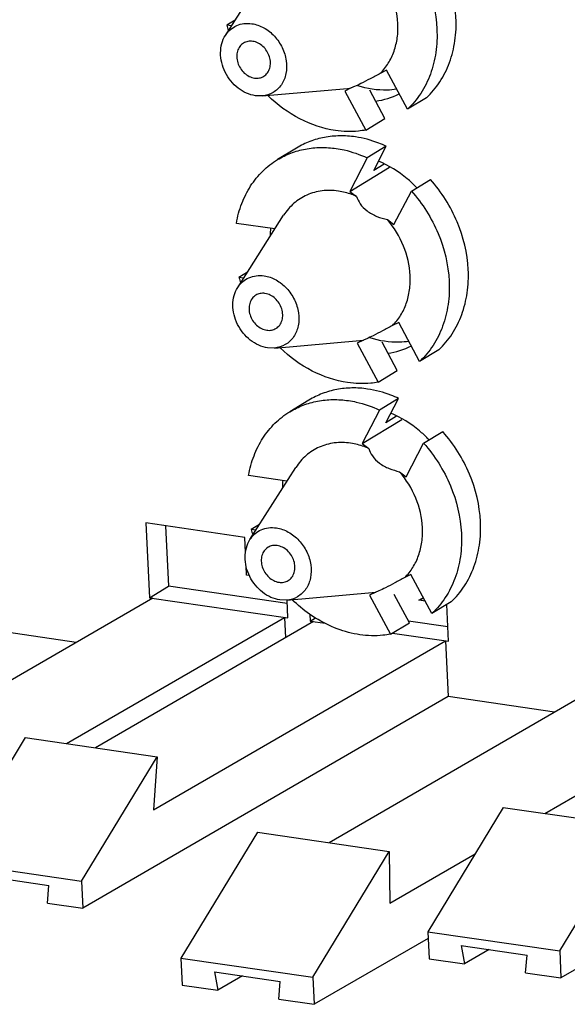
# Model space of a CAD drawing. Units: inches. Extents: x 0 to 11, y 0 to 8.5.
# Drawn here: x 8.6 to 8.8, y 6.7 to 7 of the extents above; entities that cross this region are included whole.
import ezdxf

# ---------------------------------------------------------------- set-up
doc = ezdxf.new("R2010")
doc.units = ezdxf.units.IN
doc.header["$LTSCALE"] = 0.605
doc.header["$MEASUREMENT"] = 0
doc.layers.get('0').update_dxf_attribs({"linetype": 'CONTINUOUS'})

msp = doc.modelspace()

# ---------------------------------------------------------------- linework, layer by layer
at = {"color": 7, "linetype": 'CONTINUOUS'}
for p, q in [((8.6631583802, 6.9715514338), (8.6773982194, 6.99391592)), ((8.6661597014, 6.9762651812), (8.6635693091, 6.9746904236)), ((8.6650220989, 6.9744785112), (8.6635693091, 6.9746904236)), ((8.7130277216, 6.9607544311), (8.7110998462, 6.9597903778)), ((8.7195069604, 6.9486639572), (8.7130277216, 6.9607544311)), ((8.6745551037, 6.9528044321), (8.7009641081, 6.955151291)), ((8.7020987999, 6.955289315), (8.7001709245, 6.9543252617)), ((8.7001709245, 6.9543252617), (8.7066501633, 6.9422347879)), ((8.700964103, 6.9551513125), (8.7020987999, 6.955289315)), ((8.7125627451, 6.9458291791), (8.7078615557, 6.954601754)), ((8.6745550917, 6.9528044822), (8.6724306254, 6.9528691949)), ((8.7254195421, 6.9522583485), (8.7195069604, 6.9486639572)), ((8.7066501633, 6.9422347879), (8.7125627451, 6.9458291791)), ((8.6852176627, 6.9366768316), (8.679305081, 6.9330824404)), ((8.7129817051, 6.9372113559), (8.7070691234, 6.9336169646)), ((8.7090724226, 6.9296947545), (8.7129817051, 6.9372113559)), ((8.7070691234, 6.9336169646), (8.7016813007, 6.9232574894)), ((8.7016813007, 6.9232574894), (8.7139420084, 6.930711049)), ((8.7123162037, 6.9316667219), (8.7090724226, 6.9296947545)), ((8.7207391462, 6.923318439), (8.7266517279, 6.9269128303)), ((8.7016813007, 6.9232574894), (8.7037311192, 6.9217132266)), ((8.7153513235, 6.9129589638), (8.7207391462, 6.923318439)), ((8.6669534336, 6.8934888572), (8.6811932728, 6.9158533434)), ((8.713301505, 6.9145032266), (8.7153513235, 6.9129589638)), ((8.6784181983, 6.9116245434), (8.6665511368, 6.913355542)), ((8.6784240525, 6.9115041237), (8.6784181983, 6.9116245434)), ((8.6699547548, 6.8982026046), (8.6673643625, 6.896627847)), ((8.6688171524, 6.8964159346), (8.6673643625, 6.896627847)), ((8.716822775, 6.8826918545), (8.7148948996, 6.8817278012)), ((8.7233020138, 6.8706013806), (8.716822775, 6.8826918545)), ((8.6783501571, 6.8747418555), (8.7047591615, 6.8770887144)), ((8.7058938533, 6.8772267384), (8.703965978, 6.8762626851)), ((8.703965978, 6.8762626851), (8.7104452168, 6.8641722113)), ((8.7047591564, 6.8770887359), (8.7058938533, 6.8772267384)), ((8.7163577985, 6.8677666025), (8.7116566091, 6.8765391774)), ((8.6783501451, 6.8747419056), (8.6762256789, 6.8748066183)), ((8.7292145955, 6.8741957719), (8.7233020138, 6.8706013806)), ((8.7104452168, 6.8641722113), (8.7163577985, 6.8677666025)), ((8.6890127162, 6.858614255), (8.6831001344, 6.8550198638)), ((8.7167767585, 6.8591487793), (8.7108641768, 6.855554388)), ((8.712867476, 6.8516321779), (8.7167767585, 6.8591487793)), ((8.7108641768, 6.855554388), (8.7054763541, 6.8451949128)), ((8.7161112571, 6.8536041453), (8.712867476, 6.8516321779)), ((8.7054763541, 6.8451949128), (8.7177370619, 6.8526484724)), ((8.7245341996, 6.8452558624), (8.7304467813, 6.8488502537)), ((8.7054763541, 6.8451949128), (8.7075261726, 6.84365065)), ((8.7191463769, 6.8348963872), (8.7245341996, 6.8452558624)), ((8.6822132517, 6.8335619668), (8.6703461902, 6.8352929654)), ((8.670748487, 6.8154262806), (8.6849883262, 6.8377907668)), ((8.7170965584, 6.83644065), (8.7191463769, 6.8348963872)), ((8.6822191059, 6.8334415471), (8.6822132517, 6.8335619668)), ((8.6384958228, 6.8205893418), (8.6396207851, 6.7974493637)), ((8.669126356, 6.8161213941), (8.6384958228, 6.8205893418)), ((8.6737498082, 6.820140028), (8.6711594159, 6.8185652704)), ((8.6446266234, 6.8196950676), (8.6455333668, 6.801043755)), ((8.6726122058, 6.818353358), (8.6711594159, 6.8185652704)), ((8.6693540728, 6.8114373589), (8.669126356, 6.8161213941)), ((8.669695614, 6.8044120076), (8.6695560112, 6.8072835759)), ((8.6706182986, 6.8042774195), (8.669695614, 6.8044120076)), ((8.7206178284, 6.8046292779), (8.7186899531, 6.8036652246)), ((8.7270970672, 6.792538804), (8.7206178284, 6.8046292779)), ((8.6396207851, 6.7974493637), (8.6455333668, 6.801043755)), ((8.6822853126, 6.7956829024), (8.6455333668, 6.801043755)), ((8.6821452105, 6.7966792789), (8.7085542149, 6.7990261378)), ((8.7096889067, 6.7991641618), (8.7077610314, 6.7982001085)), ((8.7085542098, 6.7990261593), (8.7096889067, 6.7991641618)), ((8.6406418028, 6.7973004322), (8.5471983851, 6.7431825387)), ((8.6396207851, 6.7974493637), (8.6825035315, 6.791194237)), ((8.6821451986, 6.796679329), (8.6800207323, 6.7967440417)), ((8.6825035315, 6.791194237), (8.6822366547, 6.7966837752)), ((8.7077610314, 6.7982001085), (8.7142402702, 6.7861096347)), ((8.7201528519, 6.7897040259), (8.7154516625, 6.7984766008)), ((8.7230335783, 6.796631822), (8.7244441076, 6.7974893144)), ((8.7250622106, 6.7963359139), (8.7230335783, 6.796631822)), ((8.733009649, 6.7961331953), (8.7270970672, 6.792538804)), ((8.7322781479, 6.783933822), (8.7317224436, 6.7953644135)), ((8.6139854667, 6.7522521541), (8.6814825137, 6.7913431686)), ((8.6904164192, 6.7900400171), (8.6229193723, 6.7509490027)), ((8.6814825137, 6.7913431686), (8.6817887847, 6.7850433099)), ((8.6892889672, 6.7923782553), (8.6893954015, 6.7901889487)), ((8.6893954015, 6.7901889487), (8.6910532438, 6.7911967884)), ((8.6893954015, 6.7901889487), (8.6940692142, 6.7895071992)), ((8.7142402702, 6.7861096347), (8.7201528519, 6.7897040259)), ((8.732059929, 6.7884224874), (8.7198881701, 6.790197931)), ((8.6169696655, 6.7835906789), (8.5840498864, 6.7883925493)), ((8.714844282, 6.786476827), (8.7322781479, 6.783933822)), ((8.6409434725, 6.7317774653), (8.7312571301, 6.7840827535)), ((8.7312571301, 6.7840827535), (8.7320974634, 6.7667974687)), ((8.7886893798, 6.7757053516), (8.6952459621, 6.7215874582)), ((8.7620330437, 6.7306570735), (8.8295300907, 6.769748088)), ((8.7320974634, 6.7667974687), (8.6190135205, 6.7013047361)), ((8.7650172425, 6.7619955983), (8.7320974634, 6.7667974687)), ((8.6011570171, 6.7541233864), (8.5777661967, 6.7156258472)), ((8.6011570171, 6.7541233864), (8.641997728, 6.7481661228)), ((8.6186069076, 6.7096685836), (8.641997728, 6.7481661228)), ((8.641997728, 6.7481661228), (8.6409434725, 6.7317774653)), ((8.8801450404, 6.7452023882), (8.7670610975, 6.6797096556)), ((8.7492045941, 6.7325283058), (8.7258137737, 6.6940307667)), ((8.7492045941, 6.7325283058), (8.790045305, 6.7265710422)), ((8.7666544846, 6.6880735031), (8.790045305, 6.7265710422)), ((8.673068981, 6.7248223216), (8.6493963435, 6.6858609567)), ((8.673068981, 6.7248223216), (8.7139096919, 6.718865058)), ((8.6902370544, 6.6799036931), (8.7139096919, 6.718865058)), ((8.7139096919, 6.718865058), (8.7140778977, 6.7028837799)), ((8.7140778977, 6.7028837799), (8.7404852248, 6.7181776224)), ((8.5777661967, 6.7156258472), (8.6186069076, 6.7096685836)), ((8.5881119121, 6.7113485821), (8.6085322675, 6.7083699503)), ((8.6080375794, 6.7029057507), (8.6085322675, 6.7083699503)), ((8.6186069076, 6.7096685836), (8.6190135205, 6.7013047361)), ((8.6080375794, 6.7029057507), (8.6190135205, 6.7013047361)), ((8.7259141156, 6.6919667779), (8.6906436673, 6.6715398456)), ((8.7258137737, 6.6940307667), (8.7666544846, 6.6880735031)), ((8.7258137737, 6.6940307667), (8.7262203866, 6.6856669192)), ((8.736159489, 6.6897535016), (8.7565798445, 6.6867748698)), ((8.736159489, 6.6897535016), (8.7371963276, 6.6840659046)), ((8.6493963435, 6.6858609567), (8.6902370544, 6.6799036931)), ((8.6493963435, 6.6858609567), (8.6498029564, 6.6774971092)), ((8.7448618072, 6.6884841309), (8.7371963276, 6.6840659046)), ((8.7560851564, 6.6813106702), (8.7565798445, 6.6867748698)), ((8.7666544846, 6.6880735031), (8.7670610975, 6.6797096556)), ((8.7262203866, 6.6856669192), (8.7371963276, 6.6840659046)), ((8.6597420589, 6.6815836917), (8.6801624143, 6.6786050599)), ((8.6597420589, 6.6815836917), (8.6607788974, 6.6758960946)), ((8.6684443771, 6.6803143209), (8.6607788974, 6.6758960946)), ((8.6902370544, 6.6799036931), (8.6906436673, 6.6715398456)), ((8.7560851564, 6.6813106702), (8.7670610975, 6.6797096556)), ((8.6498029564, 6.6774971092), (8.6607788974, 6.6758960946)), ((8.6796677262, 6.6731408602), (8.6801624143, 6.6786050599)), ((8.6796677262, 6.6731408602), (8.6906436673, 6.6715398456))]:
    msp.add_line(p, q, dxfattribs=at)
for centre, radius, start, end in [((8.7068633297, 6.9858460361), 0.0447081638, 194.4491518041, 196.6613095111), ((8.694533228, 6.8976623618), 0.0386124083, 43.8121197566, 44.525745364), ((8.7093454316, 6.9095894083), 0.0323049213, 176.1274667438, 179.9599545931), ((8.7106583831, 6.9077834595), 0.0447081638, 194.449151804, 196.6613095112), ((8.6983282814, 6.8195997852), 0.0386124083, 43.8121197566, 44.525745364), ((8.7131404851, 6.8315268317), 0.0323049213, 176.1274667438, 179.9599545931), ((8.7144534366, 6.8297208829), 0.0447081638, 194.4491518042, 196.661309511), ((8.7147248965, 6.816300761), 0.0213518467, 292.9004862574, 297.3324473812)]:
    msp.add_arc(centre, radius, start, end, dxfattribs=at)
for points, knots in [([(8.7254195421, 6.9522583485), (8.7269895053, 6.9537209326), (8.7298172722, 6.9571112358), (8.732796287, 6.9631464772), (8.7344653871, 6.9699384634), (8.7348740087, 6.9797542371), (8.7318697276, 6.9922987206), (8.7263014519, 7.0011155327), (8.7228566745, 7.0049754069)], [0, 0, 0, 0, 0.1111339983, 0.2260122926, 0.3457822794, 0.470695737, 0.7320419104, 1, 1, 1, 1]), ([(8.7169440927, 7.0013810156), (8.7203888702, 6.9975211413), (8.725957146, 6.9887043291), (8.728961427, 6.9761598454), (8.7285528053, 6.9663440717), (8.7268837052, 6.9595520856), (8.7239046904, 6.9535168444), (8.7210769235, 6.9501265413), (8.7195069604, 6.9486639572)], [0, 0, 0, 0, 0.267958096, 0.5293042713, 0.6542177281, 0.773987713, 0.8888660051, 1, 1, 1, 1]), ([(8.7110998462, 6.9597903778), (8.7120455669, 6.9607240539), (8.7137431221, 6.9628650636), (8.7155253657, 6.9666295694), (8.7165202937, 6.9708389319), (8.716757186, 6.9769023657), (8.7149450716, 6.9846521226), (8.7115876259, 6.9901395298), (8.7095064516, 6.9925658032)], [0, 0, 0, 0, 0.1113411568, 0.2264430895, 0.3463307559, 0.4712018338, 0.7321891461, 1, 1, 1, 1]), ([(8.6631583958, 6.9715514203), (8.6635800896, 6.9722136521), (8.6646052367, 6.9734198986), (8.666609473, 6.9746926522), (8.6689255685, 6.9753216268), (8.6705425344, 6.9752900337), (8.6713463245, 6.9751727882)], [0, 0, 0, 0, 0.2491097426, 0.494093989, 0.7422598884, 1, 1, 1, 1]), ([(8.6713463245, 6.9751727882), (8.6726349511, 6.9749848216), (8.6752347961, 6.9740506191), (8.6784994268, 6.9714265704), (8.6809173824, 6.967873384), (8.6821903292, 6.9638233189), (8.6821482547, 6.9597600205), (8.6807342802, 6.9561812491), (8.6780563731, 6.9536208358), (8.6757243926, 6.952908283), (8.6745551054, 6.9528044247)], [0, 0, 0, 0, 0.1245128607, 0.257479018, 0.3945156387, 0.5295517121, 0.6573286277, 0.7757993993, 0.8877612128, 1, 1, 1, 1]), ([(8.6724306254, 6.9528691949), (8.6714829432, 6.9530074293), (8.6695708461, 6.9535830124), (8.6669734615, 6.9551714173), (8.6647343737, 6.9573885381), (8.6630096912, 6.9600769551), (8.6619177949, 6.9630489096), (8.6615391631, 6.9660998106), (8.6619066651, 6.9690153043), (8.6626661213, 6.9707783476), (8.6631583958, 6.9715514203)], [0, 0, 0, 0, 0.1190667204, 0.2446416021, 0.3750593893, 0.5074814719, 0.638621296, 0.7654784165, 0.8860565797, 1, 1, 1, 1]), ([(8.6716119782, 6.9697084078), (8.6711160181, 6.9697807515), (8.6701129491, 6.9697745454), (8.6691708067, 6.9694180996), (8.6687594453, 6.969168078)], [0, 0, 0, 0, 0.5100887325, 1, 1, 1, 1]), ([(8.6750175046, 6.958873905), (8.6754619282, 6.9591440215), (8.6762669422, 6.9598890612), (8.6769873065, 6.9614065951), (8.6771870166, 6.9631656051), (8.6768627201, 6.9649932887), (8.6760546453, 6.9667198562), (8.6748396341, 6.9681838229), (8.6733325364, 6.969245675), (8.6721820163, 6.9696252588), (8.6716119782, 6.9697084078)], [0, 0, 0, 0, 0.1101930822, 0.2255716699, 0.3488228049, 0.4793610801, 0.6140215866, 0.7483362604, 0.877941999, 1, 1, 1, 1]), ([(8.6687594453, 6.969168078), (8.6683150217, 6.9688979616), (8.6675100077, 6.9681529218), (8.6667896434, 6.9666353879), (8.6665899333, 6.9648763779), (8.6669142297, 6.9630486944), (8.6677223046, 6.9613221269), (8.6689373158, 6.9598581602), (8.6704444135, 6.9587963081), (8.6715949336, 6.9584167243), (8.6721649717, 6.9583335752)], [0, 0, 0, 0, 0.1101930822, 0.2255716699, 0.3488228049, 0.4793610801, 0.6140215866, 0.7483362604, 0.877941999, 1, 1, 1, 1]), ([(8.6721649717, 6.9583335752), (8.6726609318, 6.9582612316), (8.6736640008, 6.9582674377), (8.6746061432, 6.9586238834), (8.6750175046, 6.958873905)], [0, 0, 0, 0, 0.5100887325, 1, 1, 1, 1]), ([(8.7110998462, 6.9597903778), (8.7100697938, 6.9592313696), (8.7080800472, 6.9581617093), (8.7054208392, 6.9567744073), (8.7034560618, 6.9558225217), (8.7024427869, 6.9553912799), (8.7020987999, 6.955289315)], [0, 0, 0, 0, 0.3491231515, 0.6730350563, 0.8931205599, 1, 1, 1, 1]), ([(8.7161713703, 6.9548800239), (8.7152008629, 6.9547272375), (8.7111684562, 6.9543535544), (8.7070664518, 6.9550058149), (8.704155331, 6.9559487927)], [0, 0, 0, 0, 0.2430329566, 1, 1, 1, 1]), ([(8.6972121022, 6.9421013015), (8.6934026495, 6.9426569705), (8.6857178518, 6.9452609796), (8.6792209996, 6.950044114), (8.6762767367, 6.9528920075)], [0, 0, 0, 0, 0.4844907006, 1, 1, 1, 1]), ([(8.7066501633, 6.9422347879), (8.7058883138, 6.9420947157), (8.7027622091, 6.9416576289), (8.699566905, 6.9417578163), (8.6972121022, 6.9421013015)], [0, 0, 0, 0, 0.2455724057, 1, 1, 1, 1]), ([(8.7033957592, 6.9401197945), (8.7017886459, 6.9403542174), (8.6985749111, 6.9405721854), (8.6938222055, 6.9401007249), (8.6893117756, 6.938834451), (8.6865264859, 6.9374724628), (8.6852176739, 6.9366768132)], [0, 0, 0, 0, 0.2584063872, 0.5098998946, 0.7563012154, 1, 1, 1, 1]), ([(8.7129817051, 6.9372113559), (8.7122050811, 6.9375727006), (8.7091253801, 6.938880949), (8.7058587871, 6.9397605229), (8.7033957592, 6.9401197945)], [0, 0, 0, 0, 0.2560243738, 1, 1, 1, 1]), ([(8.6793050922, 6.933082422), (8.6806139042, 6.9338780715), (8.6833991938, 6.9352400597), (8.6879096237, 6.9365063337), (8.6926623294, 6.9369777941), (8.6958760641, 6.9367598261), (8.6974831775, 6.9365254032)], [0, 0, 0, 0, 0.2436987817, 0.4901001006, 0.7415936108, 1, 1, 1, 1]), ([(8.6974831775, 6.9365254032), (8.6982930516, 6.9364072703), (8.7015845351, 6.9357960385), (8.704777597, 6.9346831576), (8.7070691234, 6.9336169646)], [0, 0, 0, 0, 0.2446136462, 1, 1, 1, 1]), ([(8.6665511368, 6.913355542), (8.6669135454, 6.915437847), (8.6679999868, 6.9194724243), (8.6707604101, 6.924984601), (8.6745305844, 6.9296445294), (8.6776481306, 6.9320751263), (8.6793050922, 6.933082422)], [0, 0, 0, 0, 0.2622231645, 0.5146410414, 0.7594250723, 1, 1, 1, 1]), ([(8.7220613819, 6.9247385287), (8.7212217022, 6.9255922193), (8.7178032572, 6.928761266), (8.7137688002, 6.9312859082), (8.7105704651, 6.9326143302)], [0, 0, 0, 0, 0.2569228457, 1, 1, 1, 1]), ([(8.7292145955, 6.8741957719), (8.7307845587, 6.875658356), (8.7336123257, 6.8790486592), (8.7365913405, 6.8850839006), (8.7382604405, 6.8918758868), (8.7386690621, 6.9016916605), (8.735664781, 6.914236144), (8.7300965053, 6.9230529561), (8.7266517279, 6.9269128303)], [0, 0, 0, 0, 0.1111339983, 0.2260122926, 0.3457822794, 0.470695737, 0.7320419104, 1, 1, 1, 1]), ([(8.69812412, 6.9233414986), (8.6964621035, 6.92358393), (8.6931186119, 6.9236491568), (8.6883293458, 6.9223489385), (8.684185094, 6.919716912), (8.6820652917, 6.9172226905), (8.6811932919, 6.9158533269)], [0, 0, 0, 0, 0.2577330033, 0.5059038851, 0.7508861876, 1, 1, 1, 1]), ([(8.7037311192, 6.9217132266), (8.7032748414, 6.9219131189), (8.7014653883, 6.9226391194), (8.6995602261, 6.9231320199), (8.69812412, 6.9233414986)], [0, 0, 0, 0, 0.2555304288, 1, 1, 1, 1]), ([(8.7037311192, 6.9217132266), (8.7040055011, 6.9209102612), (8.7048441398, 6.9191923368), (8.7070246945, 6.9169817764), (8.7100022398, 6.9154179593), (8.7122043874, 6.9147611175), (8.713301505, 6.9145032266)], [0, 0, 0, 0, 0.2033040758, 0.451312156, 0.7299775583, 1, 1, 1, 1]), ([(8.7207391462, 6.923318439), (8.7241839236, 6.9194585647), (8.7297521994, 6.9106417525), (8.7327564804, 6.8980972688), (8.7323478587, 6.8882814951), (8.7306787586, 6.881489509), (8.7276997438, 6.8754542678), (8.7248719769, 6.8720639647), (8.7233020138, 6.8706013806)], [0, 0, 0, 0, 0.267958096, 0.5293042713, 0.6542177281, 0.773987713, 0.8888660051, 1, 1, 1, 1]), ([(8.7148948996, 6.8817278012), (8.7158406203, 6.8826614773), (8.7175381755, 6.884802487), (8.7193204191, 6.8885669928), (8.7203153471, 6.8927763553), (8.7205522394, 6.8988397891), (8.718740125, 6.906589546), (8.7153826793, 6.9120769532), (8.713301505, 6.9145032266)], [0, 0, 0, 0, 0.1113411568, 0.2264430895, 0.3463307559, 0.4712018338, 0.7321891461, 1, 1, 1, 1]), ([(8.6669534493, 6.8934888437), (8.667375143, 6.8941510755), (8.6684002901, 6.895357322), (8.6704045264, 6.8966300756), (8.6727206219, 6.8972590502), (8.6743375878, 6.8972274571), (8.6751413779, 6.8971102116)], [0, 0, 0, 0, 0.2491097426, 0.494093989, 0.7422598884, 1, 1, 1, 1]), ([(8.6751413779, 6.8971102116), (8.6764300045, 6.896922245), (8.6790298495, 6.8959880425), (8.6822944802, 6.8933639938), (8.6847124359, 6.8898108074), (8.6859853827, 6.8857607423), (8.6859433082, 6.8816974439), (8.6845293336, 6.8781186725), (8.6818514265, 6.8755582592), (8.679519446, 6.8748457064), (8.6783501588, 6.8747418481)], [0, 0, 0, 0, 0.1245128607, 0.257479018, 0.3945156387, 0.5295517121, 0.6573286277, 0.7757993993, 0.8877612128, 1, 1, 1, 1]), ([(8.6762256789, 6.8748066183), (8.6752779967, 6.8749448527), (8.6733658996, 6.8755204358), (8.670768515, 6.8771088407), (8.6685294271, 6.8793259615), (8.6668047447, 6.8820143785), (8.6657128483, 6.884986333), (8.6653342165, 6.888037234), (8.6657017185, 6.8909527277), (8.6664611747, 6.892715771), (8.6669534493, 6.8934888437)], [0, 0, 0, 0, 0.1190667204, 0.2446416021, 0.3750593893, 0.5074814719, 0.638621296, 0.7654784165, 0.8860565797, 1, 1, 1, 1]), ([(8.6725544987, 6.8911055014), (8.6721100751, 6.890835385), (8.6713050611, 6.8900903452), (8.6705846968, 6.8885728113), (8.6703849867, 6.8868138013), (8.6707092832, 6.8849861178), (8.671517358, 6.8832595503), (8.6727323692, 6.8817955836), (8.6742394669, 6.8807337315), (8.675389987, 6.8803541477), (8.6759600251, 6.8802709986)], [0, 0, 0, 0, 0.1101930822, 0.2255716699, 0.3488228049, 0.4793610801, 0.6140215866, 0.7483362604, 0.877941999, 1, 1, 1, 1]), ([(8.6754070316, 6.8916458312), (8.6749110715, 6.8917181749), (8.6739080025, 6.8917119688), (8.6729658601, 6.891355523), (8.6725544987, 6.8911055014)], [0, 0, 0, 0, 0.5100887325, 1, 1, 1, 1]), ([(8.6788125581, 6.8808113284), (8.6792569816, 6.8810814449), (8.6800619956, 6.8818264846), (8.68078236, 6.8833440185), (8.6809820701, 6.8851030285), (8.6806577736, 6.8869307121), (8.6798496987, 6.8886572796), (8.6786346875, 6.8901212463), (8.6771275898, 6.8911830984), (8.6759770697, 6.8915626822), (8.6754070316, 6.8916458312)], [0, 0, 0, 0, 0.1101930822, 0.2255716699, 0.3488228049, 0.4793610801, 0.6140215866, 0.7483362604, 0.877941999, 1, 1, 1, 1]), ([(8.7148948996, 6.8817278012), (8.7138648473, 6.881168793), (8.7118751006, 6.8800991327), (8.7092158927, 6.8787118307), (8.7072511153, 6.8777599451), (8.7062378403, 6.8773287033), (8.7058938533, 6.8772267384)], [0, 0, 0, 0, 0.3491231515, 0.6730350563, 0.8931205599, 1, 1, 1, 1]), ([(8.6759600251, 6.8802709986), (8.6764559853, 6.880198655), (8.6774590542, 6.8802048611), (8.6784011967, 6.8805613068), (8.6788125581, 6.8808113284)], [0, 0, 0, 0, 0.5100887325, 1, 1, 1, 1]), ([(8.7199664237, 6.8768174473), (8.7189959163, 6.8766646609), (8.7149635097, 6.8762909778), (8.7108615052, 6.8769432383), (8.7079503844, 6.8778862161)], [0, 0, 0, 0, 0.2430329566, 1, 1, 1, 1]), ([(8.7010071557, 6.8640387249), (8.697197703, 6.8645943939), (8.6895129052, 6.867198403), (8.6830160531, 6.8719815374), (8.6800717902, 6.8748294309)], [0, 0, 0, 0, 0.4844907006, 1, 1, 1, 1]), ([(8.7104452168, 6.8641722113), (8.7096833672, 6.8640321391), (8.7065572626, 6.8635950523), (8.7033619584, 6.8636952397), (8.7010071557, 6.8640387249)], [0, 0, 0, 0, 0.2455724057, 1, 1, 1, 1]), ([(8.7071908126, 6.8620572179), (8.7055836993, 6.8622916408), (8.7023699646, 6.8625096088), (8.6976172589, 6.8620381483), (8.693106829, 6.8607718744), (8.6903215394, 6.8594098862), (8.6890127273, 6.8586142366)], [0, 0, 0, 0, 0.2584063872, 0.5098998946, 0.7563012154, 1, 1, 1, 1]), ([(8.7167767585, 6.8591487793), (8.7160001345, 6.859510124), (8.7129204335, 6.8608183724), (8.7096538405, 6.8616979463), (8.7071908126, 6.8620572179)], [0, 0, 0, 0, 0.2560243738, 1, 1, 1, 1]), ([(8.6831001456, 6.8550198454), (8.6844089576, 6.8558154949), (8.6871942472, 6.8571774831), (8.6917046771, 6.8584437571), (8.6964573828, 6.8589152175), (8.6996711175, 6.8586972495), (8.7012782309, 6.8584628266)], [0, 0, 0, 0, 0.2436987817, 0.4901001006, 0.7415936108, 1, 1, 1, 1]), ([(8.7012782309, 6.8584628266), (8.702088105, 6.8583446937), (8.7053795886, 6.8577334619), (8.7085726504, 6.856620581), (8.7108641768, 6.855554388)], [0, 0, 0, 0, 0.2446136462, 1, 1, 1, 1]), ([(8.6703461902, 6.8352929654), (8.6707085988, 6.8373752704), (8.6717950403, 6.8414098477), (8.6745554635, 6.8469220244), (8.6783256378, 6.8515819528), (8.681443184, 6.8540125497), (8.6831001456, 6.8550198454)], [0, 0, 0, 0, 0.2622231645, 0.5146410414, 0.7594250723, 1, 1, 1, 1]), ([(8.7258564353, 6.8466759521), (8.7250167557, 6.8475296427), (8.7215983106, 6.8506986894), (8.7175638536, 6.8532233316), (8.7143655186, 6.8545517536)], [0, 0, 0, 0, 0.2569228457, 1, 1, 1, 1]), ([(8.733009649, 6.7961331953), (8.7345796121, 6.7975957794), (8.7374073791, 6.8009860826), (8.7403863939, 6.807021324), (8.7420554939, 6.8138133102), (8.7424641155, 6.8236290839), (8.7394598345, 6.8361735674), (8.7338915587, 6.8449903795), (8.7304467813, 6.8488502537)], [0, 0, 0, 0, 0.1111339983, 0.2260122926, 0.3457822794, 0.470695737, 0.7320419104, 1, 1, 1, 1]), ([(8.7019191734, 6.845278922), (8.7002571569, 6.8455213534), (8.6969136653, 6.8455865802), (8.6921243992, 6.8442863619), (8.6879801474, 6.8416543354), (8.6858603451, 6.8391601139), (8.6849883453, 6.8377907503)], [0, 0, 0, 0, 0.2577330033, 0.5059038851, 0.7508861876, 1, 1, 1, 1]), ([(8.7075261726, 6.84365065), (8.7070698949, 6.8438505423), (8.7052604417, 6.8445765428), (8.7033552795, 6.8450694433), (8.7019191734, 6.845278922)], [0, 0, 0, 0, 0.2555304288, 1, 1, 1, 1]), ([(8.7245341996, 6.8452558624), (8.7279789771, 6.8413959881), (8.7335472529, 6.8325791759), (8.7365515339, 6.8200346922), (8.7361429121, 6.8102189185), (8.7344738121, 6.8034269324), (8.7314947972, 6.7973916912), (8.7286670304, 6.7940013881), (8.7270970672, 6.792538804)], [0, 0, 0, 0, 0.267958096, 0.5293042713, 0.6542177281, 0.773987713, 0.8888660051, 1, 1, 1, 1]), ([(8.7075261726, 6.84365065), (8.7078005545, 6.8428476846), (8.7086391932, 6.8411297602), (8.710819748, 6.8389191998), (8.7137972932, 6.8373553827), (8.7159994408, 6.8366985409), (8.7170965584, 6.83644065)], [0, 0, 0, 0, 0.2033040758, 0.451312156, 0.7299775583, 1, 1, 1, 1]), ([(8.7186899531, 6.8036652246), (8.7196356737, 6.8045989007), (8.721333229, 6.8067399104), (8.7231154726, 6.8105044162), (8.7241104006, 6.8147137787), (8.7243472928, 6.8207772125), (8.7225351785, 6.8285269694), (8.7191777328, 6.8340143766), (8.7170965584, 6.83644065)], [0, 0, 0, 0, 0.1113411568, 0.2264430895, 0.3463307559, 0.4712018338, 0.7321891461, 1, 1, 1, 1]), ([(8.6707485027, 6.8154262671), (8.6711701964, 6.8160884989), (8.6721953436, 6.8172947454), (8.6741995799, 6.818567499), (8.6765156754, 6.8191964736), (8.6781326412, 6.8191648805), (8.6789364313, 6.819047635)], [0, 0, 0, 0, 0.2491097426, 0.494093989, 0.7422598884, 1, 1, 1, 1]), ([(8.6789364313, 6.819047635), (8.680225058, 6.8188596684), (8.6828249029, 6.8179254659), (8.6860895336, 6.8153014172), (8.6885074893, 6.8117482308), (8.6897804361, 6.8076981657), (8.6897383616, 6.8036348673), (8.688324387, 6.8000560959), (8.68564648, 6.7974956826), (8.6833144994, 6.7967831298), (8.6821452123, 6.7966792715)], [0, 0, 0, 0, 0.1245128607, 0.257479018, 0.3945156387, 0.5295517121, 0.6573286277, 0.7757993993, 0.8877612128, 1, 1, 1, 1]), ([(8.6800207323, 6.7967440417), (8.6790730501, 6.7968822761), (8.677160953, 6.7974578592), (8.6745635684, 6.7990462641), (8.6723244805, 6.8012633849), (8.6705997981, 6.8039518019), (8.6695079017, 6.8069237564), (8.66912927, 6.8099746574), (8.669496772, 6.8128901511), (8.6702562281, 6.8146531944), (8.6707485027, 6.8154262671)], [0, 0, 0, 0, 0.1190667204, 0.2446416021, 0.3750593893, 0.5074814719, 0.638621296, 0.7654784165, 0.8860565797, 1, 1, 1, 1]), ([(8.6763495521, 6.8130429248), (8.6759051286, 6.8127728084), (8.6751001146, 6.8120277686), (8.6743797502, 6.8105102347), (8.6741800401, 6.8087512247), (8.6745043366, 6.8069235412), (8.6753124114, 6.8051969737), (8.6765274227, 6.803733007), (8.6780345204, 6.8026711549), (8.6791850404, 6.8022915711), (8.6797550786, 6.802208422)], [0, 0, 0, 0, 0.1101930822, 0.2255716699, 0.3488228049, 0.4793610801, 0.6140215866, 0.7483362604, 0.877941999, 1, 1, 1, 1]), ([(8.6792020851, 6.8135832546), (8.6787061249, 6.8136555983), (8.677703056, 6.8136493922), (8.6767609135, 6.8132929464), (8.6763495521, 6.8130429248)], [0, 0, 0, 0, 0.5100887325, 1, 1, 1, 1]), ([(8.6826076115, 6.8027487518), (8.683052035, 6.8030188683), (8.683857049, 6.803763908), (8.6845774134, 6.8052814419), (8.6847771235, 6.8070404519), (8.684452827, 6.8088681355), (8.6836447522, 6.810594703), (8.6824297409, 6.8120586697), (8.6809226432, 6.8131205218), (8.6797721232, 6.8135001056), (8.6792020851, 6.8135832546)], [0, 0, 0, 0, 0.1101930822, 0.2255716699, 0.3488228049, 0.4793610801, 0.6140215866, 0.7483362604, 0.877941999, 1, 1, 1, 1]), ([(8.6797550786, 6.802208422), (8.6802510387, 6.8021360784), (8.6812541077, 6.8021422845), (8.6821962501, 6.8024987302), (8.6826076115, 6.8027487518)], [0, 0, 0, 0, 0.5100887325, 1, 1, 1, 1]), ([(8.7186899531, 6.8036652246), (8.7176599007, 6.8031062164), (8.715670154, 6.8020365561), (8.7130109461, 6.8006492541), (8.7110461687, 6.7996973685), (8.7100328937, 6.7992661267), (8.7096889067, 6.7991641618)], [0, 0, 0, 0, 0.3491231515, 0.6730350563, 0.8931205599, 1, 1, 1, 1]), ([(8.6910439924, 6.791145927), (8.6904063279, 6.7915424801), (8.6878679334, 6.7932202268), (8.6855136069, 6.7951739916), (8.6838668436, 6.7967668543)], [0, 0, 0, 0, 0.2468491358, 1, 1, 1, 1]), ([(8.7048022091, 6.7859761483), (8.7024179399, 6.7863239317), (8.6976150789, 6.7875967829), (8.6931801879, 6.7898174621), (8.6910439924, 6.791145927)], [0, 0, 0, 0, 0.489230545, 1, 1, 1, 1]), ([(8.7142402702, 6.7861096347), (8.7134784206, 6.7859695625), (8.710352316, 6.7855324757), (8.7071570118, 6.7856326631), (8.7048022091, 6.7859761483)], [0, 0, 0, 0, 0.2455724057, 1, 1, 1, 1])]:
    msp.add_open_spline(points, degree=3, knots=knots, dxfattribs=at)
for points in [[(8.7096743879, 6.9512013064), (8.7121882258, 6.9515313574), (8.7146855205, 6.9522941387), (8.7169383374, 6.9534573801)], [(8.7134694413, 6.8731387298), (8.7159832792, 6.8734687808), (8.7184805739, 6.8742315621), (8.7207333909, 6.8753948035)]]:
    msp.add_open_spline(points, degree=3, dxfattribs=at)

doc.saveas('drawing.dxf')
